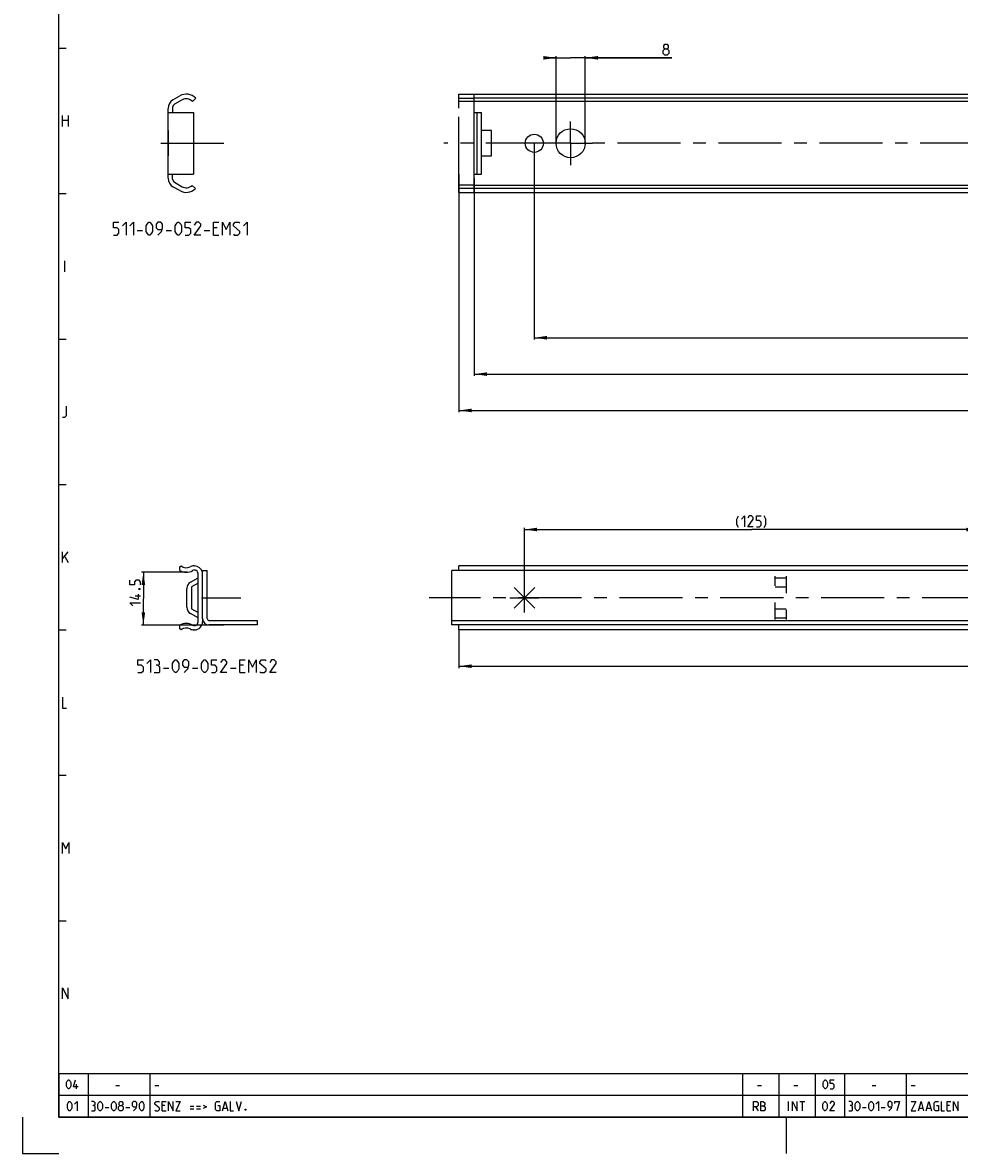
# Model space of a CAD drawing. Extents: x 0 to 1062, y 0 to 594.
# Drawn here: x 0 to 258, y 0 to 311 of the extents above; entities that cross this region are included whole.
import ezdxf

# ---------------------------------------------------------------- set-up
doc = ezdxf.new("R2010")
doc.units = 0
doc.header["$LTSCALE"] = 46.255
doc.header["$MEASUREMENT"] = 0
for name, pattern in [('CENTER', [0.6, 0.375, -0.075, 0.075, -0.075]), ('HIDDEN', [0.2, 0.1, -0.1]), ('PHANTOM', [0.8, 0.45, -0.05, 0.1, -0.05, 0.1, -0.05])]:
    doc.linetypes.add(name, pattern=pattern)
doc.layers.get('0').update_dxf_attribs({"linetype": 'CONTINUOUS'})
for name, color, linetype in [('DEFAULT_1', 7, 'CENTER'), ('DEFAULT_2', 8, 'HIDDEN'), ('DEFAULT_3', 7, 'PHANTOM')]:
    doc.layers.add(name, color=color, linetype=linetype)
doc.dimstyles.get("Standard").update_dxf_attribs({"dimtxt": 0.18, "dimasz": 0.18, "dimexe": 0.18, "dimexo": 0.0625, "dimgap": 0.09, "dimtad": 0, "dimtih": 1, "dimtoh": 1, "dimdec": 4, "dimzin": 0, "dimdsep": 46, "dimtxsty": 'Standard', "dimcen": 0.09, "dimadec": 0, "dimazin": 0, "dimtfac": 1, "dimtdec": 4, "dimtofl": 0, "dimtmove": 0, "dimatfit": 3, "dimfxl": 1, "dimtolj": 1, "dimtzin": 0, "dimarcsym": 0})

# ---------------------------------------------------------------- blocks, each defined once
blk = doc.blocks.new('*D4')
at = {"color": 2, "linetype": 'Continuous'}
for p, q in [((124.2, 268.25), (124.2, 213.85)), ((574.2, 224.35), (574.2, 213.85)), ((124.2, 214.35), (349.2, 214.35)), ((574.2, 214.35), (349.2, 214.35))]:
    blk.add_line(p, q, dxfattribs=at)
for points in [[(127.7, 214.85), (124.2, 214.35), (127.7, 213.85)], [(570.7, 213.85), (574.2, 214.35), (570.7, 214.85)]]:
    blk.add_solid(points, dxfattribs=at)
blk = doc.blocks.new('*D11')
at = {"color": 2, "linetype": 'Continuous'}
for p, q in [((120, 269.35), (120, 203.85)), ((574.2, 224.35), (574.2, 203.85)), ((120, 204.35), (347.1, 204.35)), ((574.2, 204.35), (347.1, 204.35))]:
    blk.add_line(p, q, dxfattribs=at)
for points in [[(123.5, 204.85), (120, 204.35), (123.5, 203.85)], [(570.7, 203.85), (574.2, 204.35), (570.7, 204.85)]]:
    blk.add_solid(points, dxfattribs=at)
blk = doc.blocks.new('*D15')
at = {"color": 2, "linetype": 'Continuous'}
for p, q in [((146.7, 277.85), (146.7, 301.85)), ((154.7, 277.85), (154.7, 301.85)), ((146.7, 301.35), (144.7, 301.35)), ((144.7, 301.35), (150.7, 301.35)), ((178.55, 301.35), (150.7, 301.35)), ((154.7, 301.35), (178.55, 301.35))]:
    blk.add_line(p, q, dxfattribs=at)
for points in [[(143.2, 300.85), (146.7, 301.35), (143.2, 301.85)], [(158.2, 301.85), (154.7, 301.35), (158.2, 300.85)]]:
    blk.add_solid(points, dxfattribs=at)
blk = doc.blocks.new('*D18')
at = {"color": 2, "linetype": 'Continuous'}
for p, q in [((140.7, 277.85), (140.7, 223.85)), ((556.7, 277.85), (556.7, 223.85)), ((140.7, 224.35), (348.7, 224.35)), ((556.7, 224.35), (348.7, 224.35))]:
    blk.add_line(p, q, dxfattribs=at)
for points in [[(144.2, 224.85), (140.7, 224.35), (144.2, 223.85)], [(553.2, 223.85), (556.7, 224.35), (553.2, 224.85)]]:
    blk.add_solid(points, dxfattribs=at)
blk = doc.blocks.new('*D19')
at = {"color": 2, "linetype": 'Continuous'}
for p, q in [((45.27, 159.84), (32.7, 159.84)), ((33.2, 159.84), (33.2, 152.59)), ((33.2, 145.34), (33.2, 152.59)), ((55.38, 145.34), (32.7, 145.34))]:
    blk.add_line(p, q, dxfattribs=at)
for points in [[(33.7, 156.34), (33.2, 159.84), (32.7, 156.34)], [(32.7, 148.84), (33.2, 145.34), (33.7, 148.84)]]:
    blk.add_solid(points, dxfattribs=at)
blk = doc.blocks.new('*D20')
at = {"color": 2, "linetype": 'Continuous'}
for p, q in [((120, 144), (120, 133.5)), ((543, 144), (543, 133.5)), ((120, 134), (331.5, 134)), ((543, 134), (331.5, 134))]:
    blk.add_line(p, q, dxfattribs=at)
for points in [[(123.5, 134.5), (120, 134), (123.5, 133.5)], [(539.5, 133.5), (543, 134), (539.5, 134.5)]]:
    blk.add_solid(points, dxfattribs=at)
blk = doc.blocks.new('*D24')
at = {"color": 2, "linetype": 'Continuous'}
for p, q in [((138, 152.8), (138, 172.1)), ((138, 171.6), (200.5, 171.6)), ((263, 171.6), (200.5, 171.6)), ((263, 169.37), (263, 172.1))]:
    blk.add_line(p, q, dxfattribs=at)
for points in [[(141.5, 172.1), (138, 171.6), (141.5, 171.1)], [(259.5, 171.1), (263, 171.6), (259.5, 172.1)]]:
    blk.add_solid(points, dxfattribs=at)
blk = doc.blocks.new('PUNTLAS_BL6')
at = {"color": 7, "linetype": 'Continuous'}
for p, q in [((138, 152.8), (135.17, 155.63)), ((138, 152.8), (138, 156.8)), ((138, 152.8), (140.83, 155.63)), ((134, 152.8), (138, 152.8)), ((135.17, 149.97), (138, 152.8)), ((138, 148.8), (138, 152.8)), ((138, 152.8), (142, 152.8)), ((140.83, 149.97), (138, 152.8))]:
    blk.add_line(p, q, dxfattribs=at)

msp = doc.modelspace()

# ---------------------------------------------------------------- linework, layer by layer
at = {"color": 4, "linetype": 'Continuous'}
for p, q in [((10, 10), (10, 584)), ((831, 10), (10, 10))]:
    msp.add_line(p, q, dxfattribs=at)
at = {"color": 2, "linetype": 'Continuous'}
for p, q in [((10, 304), (12, 304)), ((10, 264), (12, 264)), ((10, 224), (12, 224)), ((10, 184), (12, 184)), ((10, 144), (12, 144)), ((10, 104), (12, 104)), ((10, 64), (12, 64)), ((10, 22), (635, 22)), ((10, 22), (10, 10)), ((18, 22), (18, 10)), ((35, 22), (35, 10)), ((198, 22), (198, 10)), ((208, 22), (208, 10)), ((218, 22), (218, 10)), ((226, 22), (226, 10)), ((243, 22), (243, 10)), ((10, 16), (635, 16)), ((0, 10), (0, 0)), ((10, 10), (635, 10)), ((210, 10), (210, 0)), ((0, 0), (10, 0))]:
    msp.add_line(p, q, dxfattribs=at)
at = {"color": 7, "linetype": 'Continuous'}
for p, q in [((41.35, 289.79238), (43.225, 290.87491)), ((43.85, 289.79238), (41.75, 288.57995)), ((47.6, 290.21765), (46.68451, 289.36655)), ((124.2, 291.35052), (574.2, 291.35052)), ((124.2, 286.35052), (124.2, 291.35036)), ((572.2, 290.21765), (124.2, 290.21765)), ((573.88043, 289.36655), (124.2, 289.36655)), ((40, 268.24693), (40, 287.45411)), ((40, 286.35052), (47, 286.35052)), ((41.25, 287.71392), (41.25, 286.35052)), ((47, 286.35052), (47, 269.35052)), ((124.2, 286.35052), (126.2, 286.35052)), ((124.95, 286.35052), (124.95, 269.35052)), ((126.2, 269.35052), (126.2, 286.35052)), ((40, 281.35052), (40.07295, 281.35052)), ((40.07295, 274.35052), (40.07295, 281.35052)), ((128.9, 281.35052), (126.2, 281.35052)), ((128.9, 274.35052), (128.9, 281.35052)), ((40, 274.35052), (40.07295, 274.35052)), ((126.2, 274.35052), (128.9, 274.35052)), ((40, 269.35052), (47, 269.35052)), ((41.25, 267.98713), (41.25, 269.35052)), ((124.2, 264.3507), (124.2, 269.35052)), ((124.2, 269.35052), (126.2, 269.35052)), ((43.225, 264.82613), (41.35, 265.90867)), ((41.75, 267.1211), (43.85, 265.90867)), ((46.61868, 266.26655), (47.4984, 265.37852)), ((573.92113, 266.26655), (124.2, 266.26655)), ((572.82935, 265.37852), (124.2, 265.37852)), ((124.2, 264.35052), (574.2, 264.35052)), ((43.2, 161.30312), (43.55574, 161.60161)), ((43.2, 160.33179), (43.2, 161.30312)), ((47.09306, 161.60161), (47.25, 161.60161)), ((48.25, 146.16636), (48.25, 159.43687)), ((49.5, 160.34161), (50.75, 160.34161)), ((50.75, 147.09161), (50.75, 160.34161)), ((118, 145.34161), (118, 160.34161)), ((543, 160.34161), (118, 160.34161)), ((120, 160.34161), (120, 161.60161)), ((543, 161.60161), (120, 161.60161)), ((46.15604, 157.10238), (48.25, 158.30161)), ((48.25, 156.86113), (46.4, 155.80161)), ((46.4, 155.80161), (46.4, 149.80161)), ((45.15, 150.23637), (45.15, 155.36686)), ((46.4, 149.80161), (48.25, 148.7421)), ((48.25, 147.30161), (46.15604, 148.50085)), ((49.5, 147.09161), (49.5, 146.25161)), ((51.25, 146.59161), (64.5, 146.59161)), ((64.5, 146.59161), (64.5, 145.34161)), ((118, 146.59161), (543, 146.59161)), ((43.2, 144.30011), (43.2, 145.27143)), ((43.55574, 144.00161), (43.2, 144.30011)), ((47.25, 144.00161), (47.09306, 144.00161)), ((120, 144.00161), (120, 145.34161)), ((543, 144.00161), (120, 144.00161))]:
    msp.add_line(p, q, dxfattribs=at)
at = {"color": 5, "linetype": 'Continuous'}
for p, q in [((11, 282.49999), (11, 285.5)), ((11, 284.21427), (12.5, 284.21427)), ((12.5, 285.5), (12.5, 282.49999)), ((31.46467, 253.85463), (32.96467, 253.85463)), ((39.46467, 253.85463), (40.96467, 253.85463)), ((49.96467, 253.85463), (51.46467, 253.85463)), ((53.46467, 254.60462), (52.46467, 254.60462)), ((52.46467, 252.60463), (53.96467, 252.60463)), ((11.57143, 242.5), (11.57143, 245.49999)), ((11, 162.50001), (11, 165.49999)), ((11, 163.5), (12.5, 165.49999)), ((11.64286, 164.21429), (12.5, 162.50001)), ((32.45, 153.31638), (30.95, 153.31638)), ((60.6995, 134.25161), (59.69951, 134.25161)), ((38.69951, 133.50161), (40.1995, 133.50161)), ((46.69951, 133.50161), (48.1995, 133.50161)), ((57.1995, 133.50161), (58.69951, 133.50161)), ((59.69951, 132.25161), (61.1995, 132.25161)), ((14.83333, 17.75), (14.83333, 19)), ((25.60714, 18.64286), (26.67857, 18.64286)), ((36.4, 18.64286), (37.47143, 18.64286)), ((202.10714, 18.64286), (203.17857, 18.64286)), ((212.10714, 18.64286), (213.17858, 18.64286)), ((233.60715, 18.64286), (234.67858, 18.64286)), ((244.39999, 18.64286), (245.47142, 18.64286)), ((22.66071, 12.64286), (23.73214, 12.64286)), ((28.375, 12.64286), (29.44643, 12.64286)), ((39.07857, 13.17857), (38.36429, 13.17857)), ((46.04286, 13), (47.11429, 13)), ((47.82857, 13), (48.9, 13)), ((55.20952, 12.46429), (56.1619, 12.46429)), ((201.57143, 12.82143), (202.28572, 11.75)), ((210.61905, 11.75), (210.61905, 14.25)), ((213.71429, 14.25), (215.14286, 14.25)), ((214.42858, 11.75), (214.42858, 14.25)), ((230.92857, 12.64286), (231.99999, 12.64286)), ((236.10713, 12.64286), (237.17858, 12.64286)), ((246.60238, 12.46429), (247.55477, 12.46429)), ((248.74523, 12.46429), (249.69762, 12.46429)), ((254.93572, 13.17857), (254.22143, 13.17857)), ((38.36429, 11.75), (39.43572, 11.75)), ((46.04286, 12.28572), (47.11429, 12.28572)), ((47.82857, 12.28572), (48.9, 12.28572)), ((254.22143, 11.75), (255.29285, 11.75))]:
    msp.add_line(p, q, dxfattribs=at)
at = {"color": 3, "linetype": 'Continuous'}
for p, q in [((49.5, 147.09161), (49.5, 160.34161)), ((64.5, 145.34161), (51.25, 145.34161)), ((543, 145.34161), (118, 145.34161))]:
    msp.add_line(p, q, dxfattribs=at)
at = {"color": 5, "linetype": 'Continuous'}
for points in [[(176.61951, 303.81072), (176.33379, 304.025), (176.33379, 304.66786), (176.61951, 305.09642), (177.26237, 305.09642), (177.54808, 304.66786), (177.54808, 304.025), (177.26237, 303.81072), (177.69094, 303.38213), (177.69094, 302.52499), (177.26237, 302.09643), (176.61951, 302.09643), (176.19094, 302.52499)], [(176.19094, 302.52499), (176.19094, 303.38213), (176.61951, 303.81072), (177.26237, 303.81072)], [(24.96467, 252.60463), (25.96467, 252.60463), (26.46467, 253.10461), (26.46467, 254.10461), (25.96467, 254.60462), (24.96467, 254.60462), (24.96467, 256.10463), (26.46467, 256.10463)], [(27.46467, 255.10463), (28.46467, 256.10463), (28.46467, 252.60463)], [(29.46467, 255.10463), (30.46467, 256.10463), (30.46467, 252.60463)], [(33.96467, 253.60463), (33.96467, 255.10463), (34.21467, 255.60462), (34.71467, 256.10463), (34.96467, 256.10463), (35.46467, 255.60462), (35.71467, 255.10463), (35.71467, 253.60463), (35.46467, 253.10461), (34.96467, 252.60463), (34.71467, 252.60463), (34.21467, 253.10461), (33.96467, 253.60463)], [(37.21467, 252.60463), (38.21467, 253.60463), (38.46467, 254.60462), (38.46467, 255.60462), (37.96467, 256.10463), (37.21467, 256.10463), (36.71467, 255.60462), (36.71467, 254.60462), (37.21467, 254.10461), (38.29801, 254.10461)], [(41.96467, 253.60463), (41.96467, 255.10463), (42.21467, 255.60462), (42.71467, 256.10463), (42.96467, 256.10463), (43.46467, 255.60462), (43.71467, 255.10463), (43.71467, 253.60463), (43.46467, 253.10461), (42.96467, 252.60463), (42.71467, 252.60463), (42.21467, 253.10461), (41.96467, 253.60463)], [(44.71467, 252.60463), (45.71467, 252.60463), (46.21467, 253.10461), (46.21467, 254.10461), (45.71467, 254.60462), (44.71467, 254.60462), (44.71467, 256.10463), (46.21467, 256.10463)], [(48.96467, 252.60463), (47.21467, 252.60463), (48.96467, 255.10463), (48.96467, 255.60462), (48.46467, 256.10463), (47.71467, 256.10463), (47.21467, 255.35461)], [(52.46467, 252.60463), (52.46467, 256.10463), (53.96467, 256.10463)], [(54.96467, 252.60463), (54.96467, 256.10463), (55.96467, 254.10461), (56.96467, 256.10463), (56.96467, 252.60463)], [(57.96468, 252.85463), (58.21468, 252.60463), (59.21467, 252.60463), (59.71467, 253.10461), (59.71467, 253.60463), (57.96468, 255.10463), (57.96468, 255.60462), (58.46467, 256.10463), (59.46467, 256.10463), (59.71467, 255.85462)], [(60.71467, 255.10463), (61.71468, 256.10463), (61.71468, 252.60463)], [(11, 202.49999), (11.64286, 202.49999), (12.07143, 202.92858), (12.07143, 205.50001)], [(196.8477, 172.13732), (196.41913, 172.99446), (196.41913, 174.49447), (196.8477, 175.35161)], [(197.70485, 174.49447), (198.56198, 175.35161), (198.56198, 172.35162)], [(200.91913, 172.35162), (199.41912, 172.35162), (200.91913, 174.49447), (200.91913, 174.92305), (200.49056, 175.35161), (199.84769, 175.35161), (199.41912, 174.70875)], [(201.77627, 172.35162), (202.63342, 172.35162), (203.06199, 172.78018), (203.06199, 173.63733), (202.63342, 174.06591), (201.77627, 174.06591), (201.77627, 175.35161), (203.06199, 175.35161)], [(203.91913, 172.13732), (204.3477, 172.99446), (204.3477, 174.49447), (203.91913, 175.35161)], [(32.45, 156.38781), (32.45, 157.24495), (32.02143, 157.67352), (31.16429, 157.67352), (30.73571, 157.24495), (30.73571, 156.38781), (29.45, 156.38781), (29.45, 157.67352)], [(31.80714, 153.81638), (31.80714, 152.31637), (29.45, 152.95923)], [(31.95, 155.31637), (32.09286, 155.3878), (32.16428, 155.3878), (32.30714, 155.31637), (32.30714, 155.17352), (32.16428, 155.10209), (32.09286, 155.10209), (31.95, 155.17352), (31.95, 155.31637)], [(30.30714, 150.60208), (29.45, 151.45922), (32.45, 151.45922)], [(31.69951, 132.25161), (32.69951, 132.25161), (33.19951, 132.75162), (33.19951, 133.75162), (32.69951, 134.25161), (31.69951, 134.25161), (31.69951, 135.75161), (33.19951, 135.75161)], [(34.19951, 134.75161), (35.19951, 135.75161), (35.19951, 132.25161)], [(37.19951, 134.25161), (37.61617, 134.50162), (37.61617, 135.25161), (37.19951, 135.75161), (36.19951, 135.75161)], [(36.19951, 132.25161), (37.4495, 132.25161), (37.69951, 132.50161), (37.69951, 133.75162), (37.19951, 134.25161), (36.6995, 134.25161)], [(41.1995, 133.25162), (41.1995, 134.75161), (41.44951, 135.25161), (41.9495, 135.75161), (42.19951, 135.75161), (42.6995, 135.25161), (42.9495, 134.75161), (42.9495, 133.25162), (42.6995, 132.75162), (42.19951, 132.25161), (41.9495, 132.25161), (41.44951, 132.75162), (41.1995, 133.25162)], [(44.44951, 132.25161), (45.4495, 133.25162), (45.6995, 134.25161), (45.6995, 135.25161), (45.19951, 135.75161), (44.44951, 135.75161), (43.94951, 135.25161), (43.94951, 134.25161), (44.44951, 133.75162), (45.53284, 133.75162)], [(49.1995, 133.25162), (49.1995, 134.75161), (49.44951, 135.25161), (49.9495, 135.75161), (50.1995, 135.75161), (50.69951, 135.25161), (50.9495, 134.75161), (50.9495, 133.25162), (50.69951, 132.75162), (50.1995, 132.25161), (49.9495, 132.25161), (49.44951, 132.75162), (49.1995, 133.25162)], [(51.9495, 132.25161), (52.94951, 132.25161), (53.44951, 132.75162), (53.44951, 133.75162), (52.94951, 134.25161), (51.9495, 134.25161), (51.9495, 135.75161), (53.44951, 135.75161)], [(56.19951, 132.25161), (54.44951, 132.25161), (56.19951, 134.75161), (56.19951, 135.25161), (55.6995, 135.75161), (54.94951, 135.75161), (54.44951, 135.00162)], [(59.69951, 132.25161), (59.69951, 135.75161), (61.1995, 135.75161)], [(62.19951, 132.25161), (62.19951, 135.75161), (63.1995, 133.75162), (64.19951, 135.75161), (64.19951, 132.25161)], [(65.19951, 132.50161), (65.44951, 132.25161), (66.4495, 132.25161), (66.94951, 132.75162), (66.94951, 133.25162), (65.19951, 134.75161), (65.19951, 135.25161), (65.69951, 135.75161), (66.6995, 135.75161), (66.94951, 135.50162)], [(69.6995, 132.25161), (67.9495, 132.25161), (69.6995, 134.75161), (69.6995, 135.25161), (69.19951, 135.75161), (68.4495, 135.75161), (67.9495, 135.00162)], [(11, 125.5), (11, 122.49999), (12.07143, 122.49999)], [(11, 82.5), (11, 85.5), (11.85714, 83.78571), (12.71429, 85.5), (12.71429, 82.5)], [(11, 42.5), (11, 45.5), (12.5, 42.5), (12.5, 45.5)], [(12.03571, 18.46429), (12.03571, 19.53572), (12.21429, 19.89285), (12.57143, 20.25), (12.75, 20.25), (13.10714, 19.89285), (13.28571, 19.53572), (13.28571, 18.46429), (13.10714, 18.10714), (12.75, 17.75), (12.57143, 17.75), (12.21429, 18.10714), (12.03571, 18.46429)], [(15.25, 18.28571), (14, 18.28571), (14.53571, 20.25)], [(220.125, 18.46429), (220.125, 19.53572), (220.30358, 19.89285), (220.66071, 20.25), (220.83929, 20.25), (221.19642, 19.89285), (221.375, 19.53572), (221.375, 18.46429), (221.19642, 18.10714), (220.83929, 17.75), (220.66071, 17.75), (220.30358, 18.10714), (220.125, 18.46429)], [(222.08929, 17.75), (222.80358, 17.75), (223.16072, 18.10714), (223.16072, 18.82143), (222.80358, 19.17857), (222.08929, 19.17857), (222.08929, 20.25), (223.16072, 20.25)], [(12.30357, 12.46429), (12.30357, 13.53571), (12.48214, 13.89286), (12.83929, 14.25), (13.01786, 14.25), (13.375, 13.89286), (13.55357, 13.53571), (13.55357, 12.46429), (13.375, 12.10714), (13.01786, 11.75), (12.83929, 11.75), (12.48214, 12.10714), (12.30357, 12.46429)], [(14.26786, 13.53571), (14.98214, 14.25), (14.98214, 11.75)], [(19.625, 13.17857), (19.92262, 13.35715), (19.92262, 13.89286), (19.625, 14.25), (18.91071, 14.25)], [(18.91071, 11.75), (19.80357, 11.75), (19.98214, 11.92857), (19.98214, 12.82143), (19.625, 13.17857), (19.26786, 13.17857)], [(20.69643, 12.46429), (20.69643, 13.53571), (20.875, 13.89286), (21.23214, 14.25), (21.41071, 14.25), (21.76786, 13.89286), (21.94643, 13.53571), (21.94643, 12.46429), (21.76786, 12.10714), (21.41071, 11.75), (21.23214, 11.75), (20.875, 12.10714), (20.69643, 12.46429)], [(24.44643, 12.46429), (24.44643, 13.53571), (24.625, 13.89286), (24.98214, 14.25), (25.16071, 14.25), (25.51786, 13.89286), (25.69643, 13.53571), (25.69643, 12.46429), (25.51786, 12.10714), (25.16071, 11.75), (24.98214, 11.75), (24.625, 12.10714), (24.44643, 12.46429)], [(26.76786, 13.17857), (26.52976, 13.35715), (26.52976, 13.89286), (26.76786, 14.25), (27.30357, 14.25), (27.54167, 13.89286), (27.54167, 13.35715), (27.30357, 13.17857), (27.66071, 12.82143), (27.66071, 12.10714), (27.30357, 11.75), (26.76786, 11.75), (26.41071, 12.10714)], [(26.41071, 12.10714), (26.41071, 12.82143), (26.76786, 13.17857), (27.30357, 13.17857)], [(30.51786, 11.75), (31.23214, 12.46429), (31.41071, 13.17857), (31.41071, 13.89286), (31.05357, 14.25), (30.51786, 14.25), (30.16071, 13.89286), (30.16071, 13.17857), (30.51786, 12.82143), (31.29167, 12.82143)], [(32.125, 12.46429), (32.125, 13.53571), (32.30357, 13.89286), (32.66072, 14.25), (32.83928, 14.25), (33.19643, 13.89286), (33.375, 13.53571), (33.375, 12.46429), (33.19643, 12.10714), (32.83928, 11.75), (32.66072, 11.75), (32.30357, 12.10714), (32.125, 12.46429)], [(36.4, 11.92857), (36.57857, 11.75), (37.29286, 11.75), (37.65, 12.10714), (37.65, 12.46429), (36.4, 13.53571), (36.4, 13.89286), (36.75714, 14.25), (37.47143, 14.25), (37.65, 14.07143)], [(38.36429, 11.75), (38.36429, 14.25), (39.43572, 14.25)], [(40.15, 11.75), (40.15, 14.25), (41.4, 11.75), (41.4, 14.25)], [(42.11429, 14.25), (43.36429, 14.25), (42.11429, 11.75), (43.36429, 11.75)], [(49.61429, 13.29762), (50.56667, 12.82143), (49.61429, 12.34524)], [(53.72143, 13.17857), (54.25714, 13.17857), (54.25714, 11.75), (53.36429, 11.75), (53.00714, 12.10714), (53.00714, 13.89286), (53.36429, 14.25), (54.25714, 14.25)], [(54.97143, 11.75), (55.68571, 14.25), (56.4, 11.75)], [(57.11428, 14.25), (57.11428, 11.75), (58.00715, 11.75)], [(58.72143, 14.25), (59.43571, 11.75), (60.15, 14.25)], [(201.03571, 11.75), (201.03571, 14.25), (201.92857, 14.25), (202.28572, 13.89286), (202.28572, 13.17857), (201.92857, 12.82143), (201.03571, 12.82143)], [(202.99999, 11.75), (202.99999, 14.25), (203.53572, 14.25), (203.71428, 14.19048), (204.07143, 13.89286), (204.07143, 13.35715), (203.71428, 13), (202.99999, 13)], [(203.71428, 13), (203.89286, 13), (204.25, 12.64286), (204.25, 12.10714), (203.89286, 11.75), (202.99999, 11.75)], [(211.74999, 11.75), (211.74999, 14.25), (213, 11.75), (213, 14.25)], [(220.03571, 12.46429), (220.03571, 13.53571), (220.21429, 13.89286), (220.57142, 14.25), (220.75, 14.25), (221.10713, 13.89286), (221.28571, 13.53571), (221.28571, 12.46429), (221.10713, 12.10714), (220.75, 11.75), (220.57142, 11.75), (220.21429, 12.10714), (220.03571, 12.46429)], [(223.25, 11.75), (222, 11.75), (223.25, 13.53571), (223.25, 13.89286), (222.89285, 14.25), (222.35714, 14.25), (222, 13.71428)], [(227.89285, 13.17857), (228.19047, 13.35715), (228.19047, 13.89286), (227.89285, 14.25), (227.17856, 14.25)], [(227.17856, 11.75), (228.07143, 11.75), (228.25001, 11.92857), (228.25001, 12.82143), (227.89285, 13.17857), (227.53572, 13.17857)], [(228.96428, 12.46429), (228.96428, 13.53571), (229.14286, 13.89286), (229.49999, 14.25), (229.67857, 14.25), (230.03573, 13.89286), (230.21428, 13.53571), (230.21428, 12.46429), (230.03573, 12.10714), (229.67857, 11.75), (229.49999, 11.75), (229.14286, 12.10714), (228.96428, 12.46429)], [(232.71428, 12.46429), (232.71428, 13.53571), (232.89286, 13.89286), (233.24999, 14.25), (233.42857, 14.25), (233.78571, 13.89286), (233.96429, 13.53571), (233.96429, 12.46429), (233.78571, 12.10714), (233.42857, 11.75), (233.24999, 11.75), (232.89286, 12.10714), (232.71428, 12.46429)], [(234.67858, 13.53571), (235.39287, 14.25), (235.39287, 11.75)], [(238.25, 11.75), (238.96429, 12.46429), (239.14285, 13.17857), (239.14285, 13.89286), (238.78571, 14.25), (238.25, 14.25), (237.89284, 13.89286), (237.89284, 13.17857), (238.25, 12.82143), (239.02381, 12.82143)], [(239.85714, 13.71428), (239.85714, 14.25), (241.10714, 14.25), (240.39285, 11.75)], [(244.39999, 14.25), (245.65, 14.25), (244.39999, 11.75), (245.65, 11.75)], [(246.36429, 11.75), (247.07858, 14.25), (247.79287, 11.75)], [(248.50713, 11.75), (249.22142, 14.25), (249.93571, 11.75)], [(251.3643, 13.17857), (251.90001, 13.17857), (251.90001, 11.75), (251.00714, 11.75), (250.65, 12.10714), (250.65, 13.89286), (251.00714, 14.25), (251.90001, 14.25)], [(252.6143, 14.25), (252.6143, 11.75), (253.50714, 11.75)], [(254.22143, 11.75), (254.22143, 14.25), (255.29285, 14.25)], [(256.00714, 11.75), (256.00714, 14.25), (257.25715, 11.75), (257.25715, 14.25)], [(61.34048, 12.16667), (61.4, 12.04762), (61.4, 11.9881), (61.34048, 11.86905), (61.22143, 11.86905), (61.1619, 11.9881), (61.1619, 12.04762), (61.22143, 12.16667), (61.34048, 12.16667)]]:
    msp.add_lwpolyline(points, dxfattribs=at)
at = {"color": 7, "linetype": 'Continuous'}
for centre, radius in [((140.7, 277.85052), 2.5), ((150.7, 277.85052), 4)]:
    msp.add_circle(centre, radius, dxfattribs=at)
for centre, radius, start, end in [((42.7, 287.45411), 2.7, 120, 180), ((45, 287.80052), 3.55, 42.9125004, 120), ((45, 287.80052), 2.3, 42.9125004, 120), ((42.25, 287.71392), 1, 120, 180), ((42.7, 268.24693), 2.7, 180, 240), ((42.25, 267.98713), 1, 180, 240), ((45, 267.90052), 3.55, 240, 314.730603), ((45, 267.90052), 2.3, 240, 314.730603), ((45, 163.39161), 3.55, 239.5329842, 299.6371474), ((45, 163.39161), 2.3, 231.1016169, 297.3879579), ((47.09306, 159.35161), 2.25, 90, 117.3879579), ((47.25, 159.43687), 1, 0, 119.6371474), ((47.25, 159.35161), 2.25, 12.8446476, 90), ((47.15, 155.36686), 2, 119.8002375, 180), ((47.15, 150.23637), 2, 180, 240.1997625), ((47.25, 146.25161), 2.25, 270, 0), ((51.25, 147.09161), 0.5, 180, 270), ((45, 142.21161), 3.55, 60.3628526, 120.4670158), ((45, 142.21161), 2.3, 62.6120421, 128.8983831), ((47.09306, 146.25161), 2.25, 242.6120421, 270), ((47.25, 146.16636), 1, 240.3628526, 0)]:
    msp.add_arc(centre, radius, start, end, dxfattribs=at)
at = {"color": 3, "linetype": 'Continuous'}
msp.add_arc((51.25, 147.09161), 1.75, 180, 270, dxfattribs=at)
at = {"layer": 'DEFAULT_1', "color": 2, "linetype": 'CENTER'}
for p, q in [((150.7, 277.85052), (150.7, 283.85052)), ((38, 277.85052), (56.66319, 277.85052)), ((144.7, 277.85052), (115.8325, 277.85052)), ((150.7, 277.85052), (144.7, 277.85052)), ((150.7, 277.85052), (150.7, 271.85052)), ((150.7, 277.85052), (156.7, 277.85052)), ((264.2, 277.85052), (156.7, 277.85052)), ((49.17453, 152.80161), (60.03308, 152.80161)), ((570, 152.80161), (111.8, 152.80161))]:
    msp.add_line(p, q, dxfattribs=at)
at = {"layer": 'DEFAULT_2', "color": 8, "linetype": 'HIDDEN'}
for p, q in [((207, 146.86686), (207, 158.73637)), ((210, 158.73637), (210, 146.86686)), ((207, 158.30161), (210, 158.30161)), ((207, 155.80161), (210, 155.80161)), ((207, 149.80161), (210, 149.80161)), ((207, 147.30161), (210, 147.30161))]:
    msp.add_line(p, q, dxfattribs=at)
at = {"layer": 'DEFAULT_3', "color": 8, "linetype": 'PHANTOM'}
for p, q in [((120, 291.35052), (124.2, 291.35052)), ((120, 264.35059), (120, 291.35046)), ((120, 290.2516), (124.2, 290.2516)), ((120, 289.40052), (124.2, 289.40052)), ((124.2, 269.35052), (124.2, 286.35052)), ((124.2, 266.30052), (120, 266.30052)), ((124.2, 265.44945), (120, 265.44945)), ((120, 264.35052), (124.2, 264.35052))]:
    msp.add_line(p, q, dxfattribs=at)

# ---------------------------------------------------------------- block references
at = {"color": 2, "linetype": 'Continuous'}
msp.add_blockref('PUNTLAS_BL6', (0, 0), dxfattribs=at)

# ---------------------------------------------------------------- dimensions: what is measured, and where the dimension line sits
for base, p1, p2, angle, picture, middle in [((146.7, 301.34643), (154.7, 277.85052), (146.7, 277.85052), 180, '*D15', (176.19094, 302.09643)), ((140.7, 224.35462), (556.7, 277.85052), (140.7, 277.85052), 180, '*D18', (339.18416, 225.10462)), ((120, 204.35462), (574.2, 224.35462), (120, 269.35052), 180, '*D11', (332.40649, 205.85462)), ((124.2, 214.35462), (574.2, 224.35462), (124.2, 268.24693), 180, '*D4', (343.24571, 215.10462)), ((138, 171.60161), (263, 169.36942), (138, 152.80161), 180, '*D24', (196.41913, 172.35161)), ((33.2, 159.84161), (55.37786, 145.34161), (45.27407, 159.84161), 90, '*D19', (32.45, 150.60209)), ((120, 134.00161), (543, 144.00161), (120, 144.00161), 180, '*D20', (324.15764, 134.75161))]:
    dim = msp.add_linear_dim(base=base, p1=p1, p2=p2, angle=angle, dimstyle='Standard', dxfattribs=at)
    dim.commit()
    dim.dimension.update_dxf_attribs({"geometry": picture, "text_midpoint": middle, "dimtype": 128})

doc.saveas('drawing.dxf')
